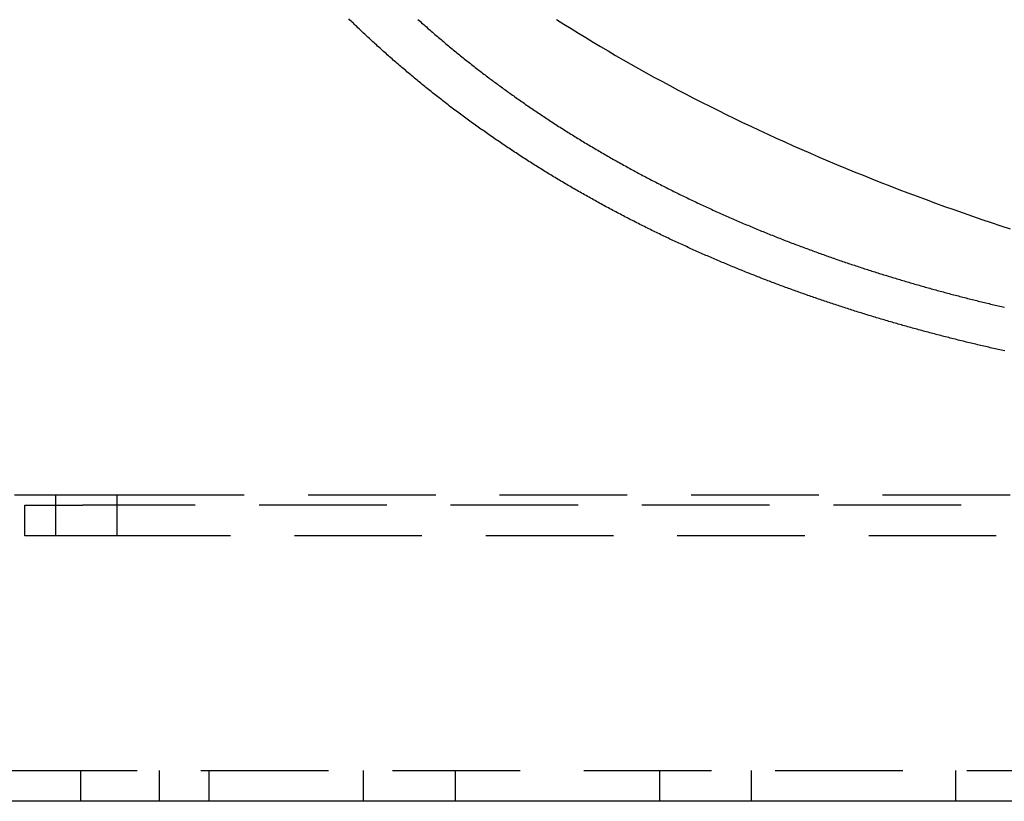
# Model space of a CAD drawing. Extents: x 0 to 1196, y -650 to 217.
# Drawn here: x 212 to 260, y -550 to -511 of the extents above; entities that cross this region are included whole.
import ezdxf

# ---------------------------------------------------------------- set-up
doc = ezdxf.new("R2010")
doc.units = 0
doc.header["$LTSCALE"] = 25
doc.linetypes.add('VERDECKT', pattern=[0.375, 0.25, -0.125])
doc.layers.get('0').update_dxf_attribs({"linetype": 'CONTINUOUS'})
doc.layers.add('STEMPEL', color=3, linetype='CONTINUOUS')

# ---------------------------------------------------------------- blocks, each defined once
blk = doc.blocks.new('A$C48A6242E')
at = {"color": 1, "linetype": 'VERDECKT'}
for p, q in [((212, -125), (214, -125)), ((214, -125), (214, -127)), ((214, -125), (217, -125)), ((217, -125), (306.949, -125)), ((217, -125), (217, -127)), ((212.5, -125.5), (215.3431, -125.5)), ((212.5, -127), (212.5, -125.5)), ((216.7574, -125.5), (215.3431, -125.5)), ((305.2218, -125.5), (216.7574, -125.5)), ((194, -127), (212.5, -127)), ((214, -127), (212.5, -127)), ((217, -127), (214, -127)), ((306.949, -127), (217, -127)), ((211.75, -138.5), (304.75, -138.5)), ((215.25, -140), (215.25, -138.5)), ((219.0931, -140), (219.0931, -138.5)), ((221.5228, -140), (221.5228, -138.5)), ((229.0931, -140), (229.0931, -138.5)), ((233.5931, -140), (233.5931, -138.5)), ((243.5931, -140), (243.5931, -138.5)), ((248.0931, -140), (248.0931, -138.5)), ((258.0931, -140), (258.0931, -138.5))]:
    blk.add_line(p, q, dxfattribs=at)
at = {"color": 3, "linetype": 'CONTINUOUS'}
blk.add_line((304.75, -140), (211.75, -140), dxfattribs=at)
at = {"color": 1}
for points in [[(231.754, -101.729, 0), (231.813, -101.782, 0), (231.872, -101.835, 0), (231.931, -101.887, 0), (231.99, -101.94, 0), (232.049, -101.993, 0), (232.108, -102.045, 0), (232.168, -102.097, 0), (232.227, -102.149, 0), (232.286, -102.201, 0), (232.346, -102.253, 0), (232.405, -102.305, 0), (232.465, -102.356, 0), (232.524, -102.408, 0), (232.584, -102.459, 0), (232.643, -102.51, 0), (232.703, -102.561, 0), (232.763, -102.612, 0), (232.822, -102.663, 0), (232.882, -102.714, 0), (232.942, -102.764, 0), (233.001, -102.815, 0), (233.061, -102.865, 0), (233.121, -102.915, 0), (233.181, -102.965, 0), (233.241, -103.015, 0), (233.3, -103.065, 0), (233.36, -103.114, 0), (233.42, -103.164, 0), (233.48, -103.213, 0), (233.54, -103.262, 0), (233.6, -103.311, 0), (233.66, -103.36, 0), (233.72, -103.409, 0), (233.78, -103.457, 0), (233.84, -103.506, 0), (233.9, -103.554, 0), (233.96, -103.602, 0), (234.019, -103.65, 0), (234.079, -103.698, 0), (234.139, -103.746, 0), (234.199, -103.794, 0), (234.259, -103.841, 0), (234.319, -103.889, 0), (234.379, -103.936, 0), (234.439, -103.983, 0), (234.499, -104.03, 0), (234.559, -104.076, 0), (234.619, -104.123, 0), (234.679, -104.17, 0), (234.739, -104.216, 0), (234.799, -104.262, 0), (234.859, -104.308, 0), (234.919, -104.354, 0), (234.979, -104.4, 0), (235.039, -104.446, 0), (235.099, -104.491, 0), (235.159, -104.536, 0), (235.219, -104.582, 0), (235.279, -104.627, 0), (235.339, -104.672, 0), (235.399, -104.716, 0), (235.459, -104.761, 0), (235.519, -104.806, 0), (235.579, -104.851, 0), (235.64, -104.896, 0), (235.701, -104.94, 0), (235.762, -104.985, 0), (235.823, -105.03, 0), (235.884, -105.075, 0), (235.945, -105.119, 0), (236.007, -105.164, 0), (236.068, -105.208, 0), (236.13, -105.253, 0), (236.192, -105.298, 0), (236.254, -105.342, 0), (236.316, -105.387, 0), (236.378, -105.431, 0), (236.441, -105.475, 0), (236.503, -105.52, 0), (236.566, -105.564, 0), (236.629, -105.608, 0), (236.692, -105.653, 0), (236.755, -105.697, 0), (236.818, -105.741, 0), (236.882, -105.785, 0), (236.945, -105.829, 0), (237.009, -105.873, 0), (237.073, -105.917, 0), (237.137, -105.961, 0), (237.201, -106.005, 0), (237.265, -106.049, 0), (237.329, -106.093, 0), (237.394, -106.137, 0), (237.458, -106.181, 0), (237.523, -106.224, 0), (237.588, -106.268, 0), (237.653, -106.312, 0), (237.718, -106.355, 0), (237.783, -106.399, 0), (237.848, -106.442, 0), (237.913, -106.486, 0), (237.979, -106.529, 0), (238.045, -106.572, 0), (238.11, -106.615, 0), (238.176, -106.659, 0), (238.242, -106.702, 0), (238.309, -106.745, 0), (238.375, -106.788, 0), (238.441, -106.831, 0), (238.508, -106.874, 0), (238.574, -106.917, 0), (238.641, -106.96, 0), (238.708, -107.002, 0), (238.775, -107.045, 0), (238.842, -107.088, 0), (238.909, -107.13, 0), (238.976, -107.173, 0), (239.044, -107.215, 0), (239.111, -107.258, 0), (239.179, -107.3, 0), (239.246, -107.342, 0), (239.314, -107.384, 0), (239.382, -107.426, 0), (239.45, -107.468, 0), (239.518, -107.51, 0), (239.587, -107.552, 0), (239.655, -107.594, 0), (239.723, -107.636, 0), (239.792, -107.678, 0), (239.861, -107.719, 0), (239.929, -107.761, 0), (239.998, -107.802, 0), (240.067, -107.844, 0), (240.136, -107.885, 0), (240.206, -107.926, 0), (240.275, -107.968, 0), (240.344, -108.009, 0), (240.414, -108.05, 0), (240.483, -108.091, 0), (240.553, -108.132, 0), (240.622, -108.172, 0), (240.692, -108.213, 0), (240.762, -108.254, 0), (240.832, -108.294, 0), (240.902, -108.335, 0), (240.972, -108.375, 0), (241.043, -108.416, 0), (241.113, -108.456, 0), (241.183, -108.496, 0), (241.254, -108.536, 0), (241.324, -108.576, 0), (241.395, -108.616, 0), (241.466, -108.656, 0), (241.537, -108.696, 0), (241.608, -108.736, 0), (241.679, -108.775, 0), (241.75, -108.815, 0), (241.821, -108.855, 0), (241.892, -108.894, 0), (241.963, -108.933, 0), (242.035, -108.972, 0), (242.106, -109.012, 0), (242.178, -109.051, 0), (242.249, -109.09, 0), (242.321, -109.129, 0), (242.393, -109.167, 0), (242.464, -109.206, 0), (242.536, -109.245, 0), (242.608, -109.283, 0), (242.68, -109.322, 0), (242.752, -109.36, 0), (242.824, -109.398, 0), (242.897, -109.436, 0), (242.969, -109.475, 0), (243.041, -109.513, 0), (243.114, -109.55, 0), (243.186, -109.588, 0), (243.259, -109.626, 0), (243.331, -109.664, 0), (243.404, -109.701, 0), (243.476, -109.739, 0), (243.549, -109.776, 0), (243.622, -109.813, 0), (243.695, -109.85, 0), (243.768, -109.887, 0), (243.841, -109.924, 0), (243.914, -109.961, 0), (243.987, -109.998, 0), (244.06, -110.035, 0), (244.133, -110.071, 0), (244.206, -110.108, 0), (244.279, -110.144, 0), (244.353, -110.181, 0), (244.426, -110.217, 0), (244.499, -110.253, 0), (244.573, -110.289, 0), (244.646, -110.325, 0), (244.72, -110.361, 0), (244.793, -110.396, 0), (244.867, -110.432, 0), (244.941, -110.467, 0), (245.014, -110.503, 0), (245.088, -110.538, 0), (245.162, -110.573, 0), (245.236, -110.609, 0), (245.309, -110.644, 0), (245.383, -110.679, 0), (245.457, -110.713, 0), (245.531, -110.748, 0), (245.605, -110.783, 0), (245.679, -110.817, 0), (245.753, -110.852, 0), (245.827, -110.886, 0), (245.901, -110.92, 0), (245.975, -110.954, 0), (246.049, -110.988, 0), (246.123, -111.022, 0), (246.198, -111.056, 0), (246.272, -111.09, 0), (246.346, -111.123, 0), (246.42, -111.157, 0), (246.494, -111.19, 0), (246.569, -111.224, 0), (246.643, -111.257, 0), (246.717, -111.29, 0), (246.792, -111.323, 0), (246.866, -111.356, 0), (246.94, -111.389, 0), (247.015, -111.421, 0), (247.089, -111.454, 0), (247.163, -111.486, 0), (247.238, -111.519, 0), (247.312, -111.551, 0), (247.386, -111.583, 0), (247.461, -111.615, 0), (247.535, -111.647, 0), (247.61, -111.679, 0), (247.684, -111.711, 0), (247.758, -111.743, 0), (247.833, -111.774, 0), (247.907, -111.805, 0), (247.981, -111.837, 0), (248.056, -111.868, 0), (248.13, -111.899, 0), (248.205, -111.93, 0), (248.279, -111.961, 0), (248.353, -111.992, 0), (248.428, -112.023, 0), (248.502, -112.053, 0), (248.576, -112.084, 0), (248.651, -112.114, 0), (248.725, -112.144, 0), (248.799, -112.174, 0), (248.874, -112.204, 0), (248.948, -112.234, 0), (249.022, -112.264, 0), (249.097, -112.294, 0), (249.171, -112.324, 0), (249.245, -112.353, 0), (249.319, -112.382, 0), (249.393, -112.412, 0), (249.468, -112.441, 0), (249.542, -112.47, 0), (249.616, -112.499, 0), (249.69, -112.528, 0), (249.764, -112.557, 0), (249.838, -112.585, 0), (249.912, -112.614, 0), (249.986, -112.642, 0), (250.06, -112.671, 0), (250.134, -112.699, 0), (250.208, -112.727, 0), (250.282, -112.755, 0), (250.355, -112.783, 0), (250.429, -112.811, 0), (250.503, -112.838, 0), (250.577, -112.866, 0), (250.65, -112.893, 0), (250.724, -112.921, 0), (250.797, -112.948, 0), (250.871, -112.975, 0), (250.944, -113.002, 0), (251.018, -113.029, 0), (251.091, -113.056, 0), (251.165, -113.083, 0), (251.238, -113.109, 0), (251.311, -113.136, 0), (251.384, -113.162, 0), (251.458, -113.188, 0), (251.531, -113.215, 0), (251.604, -113.241, 0), (251.677, -113.267, 0), (251.75, -113.293, 0), (251.823, -113.318, 0), (251.895, -113.344, 0), (251.968, -113.369, 0), (252.041, -113.395, 0), (252.114, -113.42, 0), (252.186, -113.445, 0), (252.259, -113.471, 0), (252.331, -113.496, 0), (252.404, -113.521, 0), (252.476, -113.545, 0), (252.548, -113.57, 0), (252.62, -113.595, 0), (252.693, -113.619, 0), (252.765, -113.644, 0), (252.837, -113.668, 0), (252.908, -113.692, 0), (252.98, -113.716, 0), (253.052, -113.74, 0), (253.124, -113.764, 0), (253.195, -113.788, 0), (253.267, -113.811, 0), (253.338, -113.835, 0), (253.41, -113.858, 0), (253.481, -113.882, 0), (253.552, -113.905, 0), (253.623, -113.928, 0), (253.695, -113.951, 0), (253.766, -113.974, 0), (253.837, -113.997, 0), (253.909, -114.02, 0), (253.98, -114.043, 0), (254.052, -114.065, 0), (254.123, -114.088, 0), (254.195, -114.111, 0), (254.267, -114.133, 0), (254.338, -114.156, 0), (254.41, -114.178, 0), (254.482, -114.201, 0), (254.554, -114.223, 0), (254.626, -114.245, 0), (254.698, -114.268, 0), (254.77, -114.29, 0), (254.842, -114.312, 0), (254.914, -114.334, 0), (254.987, -114.356, 0), (255.059, -114.378, 0), (255.131, -114.4, 0), (255.204, -114.422, 0), (255.276, -114.443, 0), (255.349, -114.465, 0), (255.421, -114.487, 0), (255.494, -114.508, 0), (255.566, -114.53, 0), (255.639, -114.551, 0), (255.712, -114.573, 0), (255.785, -114.594, 0), (255.858, -114.615, 0), (255.931, -114.637, 0), (256.004, -114.658, 0), (256.077, -114.679, 0), (256.15, -114.7, 0), (256.223, -114.721, 0), (256.296, -114.742, 0), (256.369, -114.763, 0), (256.443, -114.784, 0), (256.516, -114.804, 0), (256.589, -114.825, 0), (256.663, -114.846, 0), (256.736, -114.866, 0), (256.81, -114.887, 0), (256.884, -114.907, 0), (256.957, -114.928, 0), (257.031, -114.948, 0), (257.105, -114.968, 0), (257.178, -114.988, 0), (257.252, -115.009, 0), (257.326, -115.029, 0), (257.4, -115.049, 0), (257.474, -115.069, 0), (257.548, -115.089, 0), (257.622, -115.108, 0), (257.697, -115.128, 0), (257.771, -115.148, 0), (257.845, -115.168, 0), (257.919, -115.187, 0), (257.994, -115.207, 0), (258.068, -115.226, 0), (258.143, -115.246, 0), (258.217, -115.265, 0), (258.292, -115.285, 0), (258.366, -115.304, 0), (258.441, -115.323, 0), (258.516, -115.342, 0), (258.59, -115.361, 0), (258.665, -115.38, 0), (258.74, -115.399, 0), (258.815, -115.418, 0), (258.89, -115.437, 0), (258.965, -115.456, 0), (259.04, -115.474, 0), (259.115, -115.493, 0), (259.19, -115.512, 0), (259.265, -115.53, 0), (259.34, -115.549, 0), (259.415, -115.567, 0), (259.491, -115.586, 0), (259.566, -115.604, 0), (259.642, -115.622, 0), (259.717, -115.64, 0), (259.792, -115.658, 0), (259.868, -115.677, 0), (259.944, -115.695, 0), (260.019, -115.712, 0), (260.095, -115.73, 0), (260.17, -115.748, 0), (260.246, -115.766, 0), (260.322, -115.784, 0), (260.398, -115.801, 0), (260.474, -115.819, 0)], [(260.489, -117.955, 0), (260.409, -117.938, 0), (260.33, -117.92, 0), (260.251, -117.902, 0), (260.172, -117.885, 0), (260.093, -117.867, 0), (260.014, -117.849, 0), (259.935, -117.831, 0), (259.857, -117.813, 0), (259.778, -117.795, 0), (259.699, -117.777, 0), (259.62, -117.759, 0), (259.541, -117.741, 0), (259.463, -117.722, 0), (259.384, -117.704, 0), (259.305, -117.686, 0), (259.227, -117.667, 0), (259.148, -117.648, 0), (259.07, -117.63, 0), (258.991, -117.611, 0), (258.913, -117.592, 0), (258.835, -117.574, 0), (258.756, -117.555, 0), (258.678, -117.536, 0), (258.6, -117.517, 0), (258.522, -117.498, 0), (258.443, -117.479, 0), (258.365, -117.46, 0), (258.287, -117.44, 0), (258.209, -117.421, 0), (258.131, -117.402, 0), (258.053, -117.382, 0), (257.975, -117.363, 0), (257.897, -117.343, 0), (257.819, -117.323, 0), (257.742, -117.304, 0), (257.664, -117.284, 0), (257.586, -117.264, 0), (257.508, -117.244, 0), (257.431, -117.224, 0), (257.353, -117.204, 0), (257.275, -117.184, 0), (257.198, -117.164, 0), (257.12, -117.144, 0), (257.043, -117.123, 0), (256.966, -117.103, 0), (256.888, -117.083, 0), (256.811, -117.062, 0), (256.734, -117.042, 0), (256.656, -117.021, 0), (256.579, -117, 0), (256.502, -116.98, 0), (256.425, -116.959, 0), (256.348, -116.938, 0), (256.271, -116.917, 0), (256.194, -116.896, 0), (256.117, -116.875, 0), (256.04, -116.854, 0), (255.963, -116.832, 0), (255.887, -116.811, 0), (255.81, -116.79, 0), (255.733, -116.768, 0), (255.656, -116.747, 0), (255.58, -116.725, 0), (255.503, -116.704, 0), (255.427, -116.682, 0), (255.35, -116.66, 0), (255.274, -116.639, 0), (255.197, -116.617, 0), (255.121, -116.595, 0), (255.045, -116.573, 0), (254.969, -116.551, 0), (254.892, -116.529, 0), (254.816, -116.506, 0), (254.74, -116.484, 0), (254.664, -116.462, 0), (254.588, -116.439, 0), (254.512, -116.417, 0), (254.436, -116.394, 0), (254.36, -116.372, 0), (254.285, -116.349, 0), (254.209, -116.326, 0), (254.133, -116.304, 0), (254.057, -116.281, 0), (253.982, -116.258, 0), (253.906, -116.235, 0), (253.831, -116.212, 0), (253.755, -116.189, 0), (253.68, -116.166, 0), (253.604, -116.142, 0), (253.529, -116.119, 0), (253.454, -116.096, 0), (253.378, -116.072, 0), (253.303, -116.049, 0), (253.228, -116.025, 0), (253.153, -116.001, 0), (253.078, -115.978, 0), (253.003, -115.954, 0), (252.928, -115.93, 0), (252.853, -115.906, 0), (252.778, -115.882, 0), (252.703, -115.858, 0), (252.629, -115.834, 0), (252.554, -115.81, 0), (252.479, -115.785, 0), (252.405, -115.761, 0), (252.33, -115.737, 0), (252.256, -115.712, 0), (252.181, -115.688, 0), (252.107, -115.663, 0), (252.033, -115.638, 0), (251.958, -115.614, 0), (251.884, -115.589, 0), (251.81, -115.564, 0), (251.736, -115.539, 0), (251.662, -115.514, 0), (251.588, -115.489, 0), (251.514, -115.464, 0), (251.44, -115.439, 0), (251.366, -115.414, 0), (251.292, -115.388, 0), (251.218, -115.363, 0), (251.145, -115.337, 0), (251.071, -115.312, 0), (250.997, -115.286, 0), (250.924, -115.261, 0), (250.85, -115.235, 0), (250.777, -115.209, 0), (250.703, -115.183, 0), (250.63, -115.157, 0), (250.557, -115.131, 0), (250.484, -115.105, 0), (250.41, -115.079, 0), (250.337, -115.053, 0), (250.264, -115.027, 0), (250.191, -115.001, 0), (250.118, -114.974, 0), (250.045, -114.948, 0), (249.973, -114.921, 0), (249.9, -114.895, 0), (249.827, -114.868, 0), (249.754, -114.841, 0), (249.682, -114.815, 0), (249.609, -114.788, 0), (249.537, -114.761, 0), (249.464, -114.734, 0), (249.392, -114.707, 0), (249.319, -114.68, 0), (249.247, -114.653, 0), (249.175, -114.625, 0), (249.103, -114.598, 0), (249.031, -114.571, 0), (248.959, -114.543, 0), (248.887, -114.516, 0), (248.815, -114.488, 0), (248.743, -114.461, 0), (248.671, -114.433, 0), (248.599, -114.405, 0), (248.527, -114.377, 0), (248.456, -114.349, 0), (248.384, -114.321, 0), (248.313, -114.293, 0), (248.241, -114.265, 0), (248.17, -114.237, 0), (248.098, -114.209, 0), (248.027, -114.18, 0), (247.955, -114.152, 0), (247.883, -114.123, 0), (247.812, -114.095, 0), (247.74, -114.066, 0), (247.668, -114.037, 0), (247.596, -114.008, 0), (247.524, -113.978, 0), (247.452, -113.949, 0), (247.38, -113.92, 0), (247.308, -113.89, 0), (247.235, -113.86, 0), (247.163, -113.831, 0), (247.091, -113.801, 0), (247.018, -113.771, 0), (246.946, -113.741, 0), (246.874, -113.71, 0), (246.801, -113.68, 0), (246.728, -113.649, 0), (246.656, -113.619, 0), (246.583, -113.588, 0), (246.511, -113.557, 0), (246.438, -113.526, 0), (246.365, -113.495, 0), (246.292, -113.464, 0), (246.219, -113.433, 0), (246.146, -113.401, 0), (246.074, -113.37, 0), (246.001, -113.338, 0), (245.928, -113.307, 0), (245.855, -113.275, 0), (245.781, -113.243, 0), (245.708, -113.211, 0), (245.635, -113.178, 0), (245.562, -113.146, 0), (245.489, -113.114, 0), (245.416, -113.081, 0), (245.342, -113.048, 0), (245.269, -113.016, 0), (245.196, -112.983, 0), (245.122, -112.95, 0), (245.049, -112.917, 0), (244.976, -112.883, 0), (244.902, -112.85, 0), (244.829, -112.816, 0), (244.756, -112.783, 0), (244.682, -112.749, 0), (244.609, -112.715, 0), (244.535, -112.681, 0), (244.462, -112.647, 0), (244.388, -112.613, 0), (244.315, -112.579, 0), (244.241, -112.544, 0), (244.167, -112.51, 0), (244.094, -112.475, 0), (244.02, -112.44, 0), (243.947, -112.406, 0), (243.873, -112.371, 0), (243.799, -112.335, 0), (243.726, -112.3, 0), (243.652, -112.265, 0), (243.579, -112.229, 0), (243.505, -112.194, 0), (243.431, -112.158, 0), (243.358, -112.122, 0), (243.284, -112.087, 0), (243.21, -112.051, 0), (243.137, -112.014, 0), (243.063, -111.978, 0), (242.99, -111.942, 0), (242.916, -111.905, 0), (242.842, -111.869, 0), (242.769, -111.832, 0), (242.695, -111.795, 0), (242.622, -111.758, 0), (242.548, -111.721, 0), (242.474, -111.684, 0), (242.401, -111.647, 0), (242.327, -111.609, 0), (242.254, -111.572, 0), (242.18, -111.534, 0), (242.107, -111.496, 0), (242.033, -111.458, 0), (241.96, -111.42, 0), (241.886, -111.382, 0), (241.813, -111.344, 0), (241.739, -111.306, 0), (241.666, -111.267, 0), (241.592, -111.229, 0), (241.519, -111.19, 0), (241.446, -111.151, 0), (241.372, -111.113, 0), (241.299, -111.074, 0), (241.226, -111.034, 0), (241.153, -110.995, 0), (241.079, -110.956, 0), (241.006, -110.916, 0), (240.933, -110.877, 0), (240.86, -110.837, 0), (240.787, -110.798, 0), (240.714, -110.758, 0), (240.641, -110.718, 0), (240.568, -110.678, 0), (240.495, -110.637, 0), (240.422, -110.597, 0), (240.349, -110.557, 0), (240.276, -110.516, 0), (240.203, -110.476, 0), (240.13, -110.435, 0), (240.057, -110.394, 0), (239.985, -110.353, 0), (239.912, -110.312, 0), (239.839, -110.271, 0), (239.767, -110.23, 0), (239.694, -110.188, 0), (239.621, -110.147, 0), (239.549, -110.105, 0), (239.476, -110.063, 0), (239.404, -110.022, 0), (239.332, -109.98, 0), (239.259, -109.938, 0), (239.187, -109.896, 0), (239.115, -109.853, 0), (239.043, -109.811, 0), (238.971, -109.769, 0), (238.899, -109.726, 0), (238.827, -109.683, 0), (238.755, -109.641, 0), (238.683, -109.598, 0), (238.611, -109.555, 0), (238.539, -109.512, 0), (238.467, -109.469, 0), (238.396, -109.425, 0), (238.324, -109.382, 0), (238.253, -109.339, 0), (238.181, -109.295, 0), (238.11, -109.251, 0), (238.038, -109.208, 0), (237.967, -109.164, 0), (237.896, -109.12, 0), (237.825, -109.076, 0), (237.753, -109.031, 0), (237.682, -108.987, 0), (237.611, -108.943, 0), (237.54, -108.898, 0), (237.47, -108.854, 0), (237.399, -108.809, 0), (237.328, -108.764, 0), (237.257, -108.719, 0), (237.187, -108.674, 0), (237.116, -108.629, 0), (237.046, -108.584, 0), (236.976, -108.539, 0), (236.905, -108.494, 0), (236.835, -108.448, 0), (236.765, -108.403, 0), (236.695, -108.357, 0), (236.625, -108.311, 0), (236.555, -108.265, 0), (236.485, -108.22, 0), (236.415, -108.174, 0), (236.346, -108.127, 0), (236.276, -108.081, 0), (236.207, -108.035, 0), (236.137, -107.989, 0), (236.068, -107.942, 0), (235.999, -107.896, 0), (235.929, -107.849, 0), (235.86, -107.802, 0), (235.791, -107.755, 0), (235.722, -107.708, 0), (235.654, -107.661, 0), (235.585, -107.614, 0), (235.516, -107.567, 0), (235.448, -107.52, 0), (235.379, -107.473, 0), (235.311, -107.425, 0), (235.242, -107.378, 0), (235.174, -107.33, 0), (235.106, -107.282, 0), (235.038, -107.235, 0), (234.97, -107.187, 0), (234.902, -107.139, 0), (234.834, -107.091, 0), (234.767, -107.043, 0), (234.699, -106.994, 0), (234.632, -106.946, 0), (234.564, -106.898, 0), (234.497, -106.849, 0), (234.43, -106.801, 0), (234.363, -106.752, 0), (234.296, -106.704, 0), (234.229, -106.655, 0), (234.162, -106.606, 0), (234.095, -106.557, 0), (234.029, -106.508, 0), (233.962, -106.459, 0), (233.896, -106.41, 0), (233.83, -106.361, 0), (233.764, -106.312, 0), (233.698, -106.262, 0), (233.632, -106.213, 0), (233.566, -106.163, 0), (233.5, -106.114, 0), (233.435, -106.064, 0), (233.369, -106.015, 0), (233.304, -105.965, 0), (233.238, -105.915, 0), (233.173, -105.865, 0), (233.108, -105.815, 0), (233.043, -105.765, 0), (232.978, -105.715, 0), (232.914, -105.665, 0), (232.849, -105.614, 0), (232.785, -105.564, 0), (232.72, -105.514, 0), (232.656, -105.463, 0), (232.592, -105.413, 0), (232.528, -105.362, 0), (232.464, -105.312, 0), (232.4, -105.261, 0), (232.337, -105.21, 0), (232.273, -105.159, 0), (232.21, -105.108, 0), (232.146, -105.057, 0), (232.083, -105.006, 0), (232.02, -104.955, 0), (231.957, -104.904, 0), (231.894, -104.853, 0), (231.832, -104.802, 0), (231.769, -104.75, 0), (231.707, -104.699, 0), (231.645, -104.648, 0), (231.582, -104.596, 0), (231.52, -104.545, 0), (231.458, -104.493, 0), (231.397, -104.441, 0), (231.335, -104.39, 0), (231.273, -104.338, 0), (231.212, -104.286, 0), (231.151, -104.235, 0), (231.09, -104.183, 0), (231.029, -104.131, 0), (230.968, -104.079, 0), (230.907, -104.027, 0), (230.846, -103.975, 0), (230.786, -103.923, 0), (230.725, -103.871, 0), (230.665, -103.818, 0), (230.605, -103.766, 0), (230.545, -103.714, 0), (230.485, -103.662, 0), (230.426, -103.609, 0), (230.366, -103.557, 0), (230.307, -103.504, 0), (230.247, -103.452, 0), (230.188, -103.4, 0), (230.129, -103.347, 0), (230.07, -103.294, 0), (230.012, -103.242, 0), (229.953, -103.189, 0), (229.895, -103.137, 0), (229.836, -103.084, 0), (229.778, -103.031, 0), (229.72, -102.978, 0), (229.662, -102.926, 0), (229.605, -102.873, 0), (229.547, -102.82, 0), (229.49, -102.767, 0), (229.432, -102.714, 0), (229.375, -102.661, 0), (229.318, -102.608, 0), (229.261, -102.555, 0), (229.205, -102.502, 0), (229.148, -102.449, 0), (229.092, -102.396, 0), (229.035, -102.343, 0), (228.979, -102.29, 0), (228.923, -102.237, 0), (228.867, -102.184, 0), (228.812, -102.131, 0), (228.756, -102.078, 0), (228.701, -102.024, 0), (228.645, -101.971, 0), (228.59, -101.918, 0), (228.535, -101.864, 0), (228.479, -101.81, 0), (228.424, -101.756, 0), (228.368, -101.702, 0)]]:
    blk.add_polyline3d(points, dxfattribs=at)
at = {"color": 1, "linetype": 'VERDECKT'}
blk.add_polyline3d([(238.543, -101.73, 0), (238.895, -101.954, 0), (239.25, -102.176, 0), (239.607, -102.398, 0), (239.966, -102.618, 0), (240.328, -102.837, 0), (240.693, -103.055, 0), (241.06, -103.271, 0), (241.429, -103.487, 0), (241.8, -103.701, 0), (242.174, -103.914, 0), (242.551, -104.126, 0), (242.929, -104.337, 0), (243.31, -104.546, 0), (243.694, -104.754, 0), (244.079, -104.961, 0), (244.467, -105.167, 0), (244.857, -105.371, 0), (245.249, -105.574, 0), (245.644, -105.776, 0), (246.041, -105.976, 0), (246.44, -106.176, 0), (246.841, -106.373, 0), (247.245, -106.57, 0), (247.65, -106.765, 0), (248.058, -106.959, 0), (248.468, -107.152, 0), (248.88, -107.343, 0), (249.294, -107.533, 0), (249.71, -107.721, 0), (250.128, -107.909, 0), (250.549, -108.094, 0), (250.971, -108.279, 0), (251.396, -108.462, 0), (251.822, -108.644, 0), (252.251, -108.824, 0), (252.681, -109.003, 0), (253.113, -109.18, 0), (253.548, -109.356, 0), (253.984, -109.531, 0), (254.422, -109.704, 0), (254.862, -109.876, 0), (255.304, -110.046, 0), (255.748, -110.215, 0), (256.194, -110.383, 0), (256.642, -110.549, 0), (257.091, -110.713, 0), (257.542, -110.876, 0), (257.995, -111.038, 0), (258.45, -111.198, 0), (258.907, -111.356, 0), (259.365, -111.513, 0), (259.825, -111.669, 0), (260.287, -111.823, 0), (260.75, -111.976, 0)], dxfattribs=at)

msp = doc.modelspace()

# ---------------------------------------------------------------- block references
at = {"layer": 'STEMPEL'}
msp.add_blockref('A$C48A6242E', (0, -409.645), dxfattribs=at)

doc.saveas('drawing.dxf')
